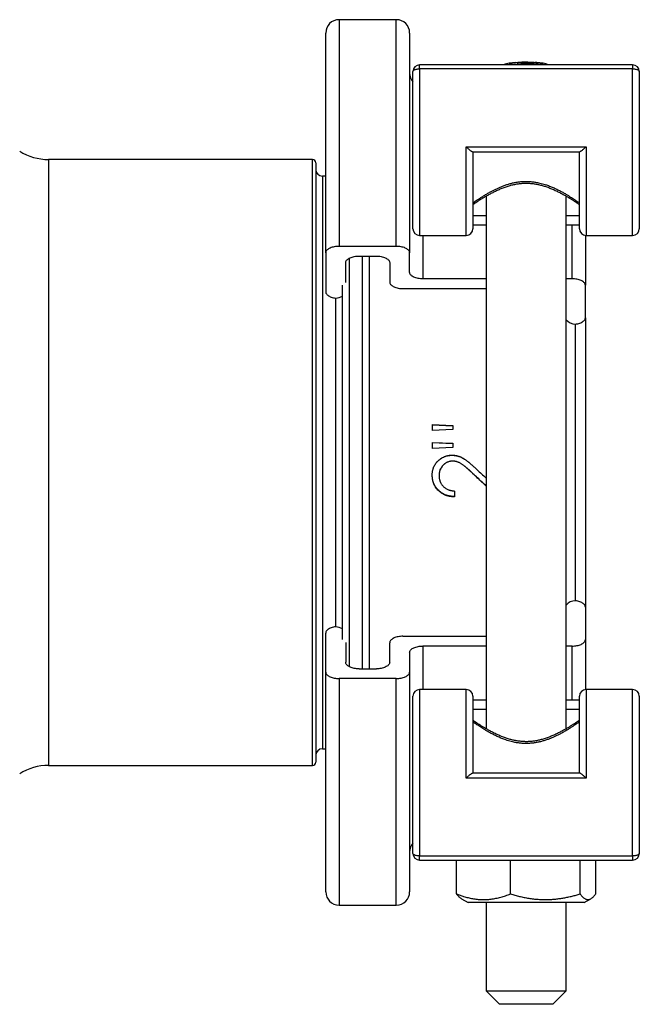
# Model space of a CAD drawing. Units: millimetres. Extents: x 0 to 420, y 0 to 297.
# Drawn here: x 245 to 291, y 86 to 160 of the extents above; entities that cross this region are included whole.
import ezdxf

# ---------------------------------------------------------------- set-up
doc = ezdxf.new("R2010")
doc.units = ezdxf.units.MM

msp = doc.modelspace()

# ---------------------------------------------------------------- linework, layer by layer
at = {"color": 7, "linetype": 'Continuous', "lineweight": 25}
for p, q in [((273.17, 159.516), (268.87, 159.516)), ((267.87, 142.007), (267.87, 158.516)), ((274.17, 158.516), (274.17, 142.007)), ((290.92, 156.126), (274.92, 156.126)), ((282.308, 156.182), (282.308, 156.29)), ((282.562, 156.194), (282.562, 156.279)), ((284.023, 156.139), (284.023, 156.224)), ((274.42, 143.821), (274.42, 155.626)), ((290.92, 155.821), (274.92, 155.821)), ((291.42, 155.626), (291.42, 143.821)), ((278.42, 149.97), (287.42, 149.97)), ((278.898, 149.6), (286.942, 149.6)), ((278.92, 149.6), (278.92, 143.821)), ((286.92, 143.821), (286.92, 149.6)), ((266.87, 149.016), (247.045, 149.016)), ((267.12, 148.766), (267.12, 103.766)), ((267.87, 147.766), (267.62, 147.766)), ((279.92, 146.27), (279.92, 106.262)), ((285.92, 106.263), (285.92, 146.271)), ((278.92, 144.112), (279.92, 144.112)), ((285.92, 144.112), (286.92, 144.112)), ((274.92, 143.321), (278.42, 143.321)), ((287.37, 143.324), (287.37, 139.567)), ((287.42, 143.321), (290.92, 143.321)), ((267.87, 142.007), (267.87, 139.079)), ((273.17, 142.495), (268.87, 142.495)), ((274.17, 140.543), (274.17, 142.007)), ((269.37, 139.778), (269.37, 141.275)), ((270.37, 141.763), (271.67, 141.763)), ((271.12, 141.763), (271.12, 110.77)), ((272.67, 141.275), (272.67, 139.811)), ((279.92, 140.055), (275.17, 140.055)), ((286.37, 140.055), (285.92, 140.055)), ((269.12, 126.266), (269.12, 139.567)), ((273.67, 139.323), (279.92, 139.323)), ((287.37, 137.126), (287.37, 139.567)), ((287.37, 137.126), (287.37, 115.406)), ((286.62, 115.879), (286.62, 136.654)), ((275.867, 129.114), (277.405, 129.044)), ((275.867, 129.114), (275.867, 128.667)), ((275.867, 129.087), (277.405, 129.018)), ((277.405, 128.734), (275.867, 128.667)), ((277.405, 129.044), (277.405, 128.734)), ((275.867, 127.772), (277.405, 127.705)), ((275.867, 127.772), (275.867, 127.324)), ((275.867, 127.758), (277.405, 127.692)), ((277.405, 127.391), (275.867, 127.324)), ((277.405, 127.705), (277.405, 127.391)), ((277.353, 126.811), (277.353, 126.806)), ((269.12, 112.966), (269.12, 126.266)), ((276.379, 125.278), (276.379, 125.287)), ((278.925, 125.417), (278.925, 125.425)), ((277.533, 124.121), (277.533, 123.674)), ((287.37, 115.406), (287.37, 112.966)), ((267.87, 110.526), (267.87, 113.454)), ((273.67, 113.21), (279.92, 113.21)), ((269.37, 112.755), (269.37, 111.258)), ((272.67, 111.258), (272.67, 112.722)), ((279.92, 112.478), (275.17, 112.478)), ((286.37, 112.478), (285.92, 112.478)), ((287.37, 112.966), (287.37, 109.209)), ((274.17, 111.99), (274.17, 110.526)), ((267.87, 94.016), (267.87, 110.526)), ((270.37, 110.77), (271.67, 110.77)), ((274.17, 110.526), (274.17, 94.016)), ((273.17, 110.038), (268.87, 110.038)), ((274.42, 96.907), (274.42, 108.711)), ((278.42, 109.211), (274.92, 109.211)), ((278.92, 108.711), (278.92, 102.933)), ((286.92, 102.933), (286.92, 108.711)), ((290.92, 109.211), (287.42, 109.211)), ((291.42, 108.711), (291.42, 96.907)), ((279.92, 108.421), (278.92, 108.421)), ((286.92, 108.421), (285.92, 108.421)), ((267.62, 104.766), (267.87, 104.766)), ((247.045, 103.516), (266.87, 103.516)), ((286.942, 102.933), (278.898, 102.933)), ((287.42, 102.563), (278.42, 102.563)), ((274.92, 96.712), (290.92, 96.712)), ((274.92, 96.407), (290.92, 96.407)), ((277.691, 93.861), (277.691, 96.407)), ((281.741, 93.861), (281.741, 96.407)), ((286.97, 93.861), (286.97, 96.407)), ((288.148, 93.861), (288.148, 96.407)), ((278.056, 93.503), (278.561, 93.211)), ((287.279, 93.211), (278.561, 93.211)), ((279.92, 93.211), (279.92, 86.571)), ((285.92, 86.571), (285.92, 93.211)), ((287.279, 93.211), (287.784, 93.503)), ((268.87, 93.016), (273.17, 93.016)), ((279.92, 86.571), (280.92, 85.571)), ((279.92, 86.571), (285.92, 86.571)), ((284.92, 85.571), (285.92, 86.571)), ((284.92, 85.571), (280.92, 85.571))]:
    msp.add_line(p, q, dxfattribs=at)
at = {"color": 8, "linetype": 'Continuous', "lineweight": 25}
for p, q in [((268.87, 159.516), (268.87, 142.495)), ((273.17, 142.495), (273.17, 159.516)), ((274.92, 155.821), (274.92, 156.126)), ((290.92, 156.126), (290.92, 155.821)), ((274.92, 155.821), (274.92, 143.321)), ((290.92, 143.321), (290.92, 155.821)), ((278.42, 143.321), (278.42, 149.97)), ((287.42, 149.97), (287.42, 143.321)), ((247.045, 149.016), (247.045, 103.516)), ((266.87, 103.516), (266.87, 149.016)), ((267.62, 147.766), (267.62, 104.766)), ((278.92, 144.823), (279.92, 144.823)), ((285.92, 144.823), (286.92, 144.823)), ((286.37, 140.055), (286.37, 144.112)), ((275.17, 143.321), (275.17, 140.055)), ((269.62, 141.598), (269.62, 126.266)), ((270.62, 110.77), (270.62, 141.763)), ((268.62, 126.266), (268.62, 138.606)), ((268.62, 113.927), (268.62, 126.266)), ((269.62, 126.266), (269.62, 110.935)), ((275.17, 112.478), (275.17, 109.211)), ((286.37, 108.421), (286.37, 112.478)), ((268.87, 110.038), (268.87, 93.016)), ((273.17, 93.016), (273.17, 110.038)), ((274.92, 109.211), (274.92, 96.712)), ((278.42, 102.563), (278.42, 109.211)), ((287.42, 109.211), (287.42, 102.563)), ((290.92, 96.712), (290.92, 109.211)), ((279.92, 107.71), (278.92, 107.71)), ((286.92, 107.71), (285.92, 107.71)), ((274.92, 96.407), (274.92, 96.712)), ((290.92, 96.712), (290.92, 96.407))]:
    msp.add_line(p, q, dxfattribs=at)
at = {"color": 7, "linetype": 'Continuous', "lineweight": 25, "flags": 128}
for points in [[(274.42, 155.626), (274.424, 155.652), (274.437, 155.677), (274.458, 155.701), (274.487, 155.724), (274.523, 155.745), (274.566, 155.764), (274.615, 155.781), (274.67, 155.795), (274.728, 155.806), (274.79, 155.814), (274.854, 155.819), (274.92, 155.821)], [(290.92, 155.821), (290.985, 155.819), (291.049, 155.814), (291.111, 155.806), (291.17, 155.795), (291.224, 155.781), (291.273, 155.764), (291.316, 155.745), (291.353, 155.724), (291.382, 155.701), (291.403, 155.677), (291.415, 155.652), (291.42, 155.626)], [(278.951, 145.658), (278.951, 145.658), (278.92, 145.638)], [(286.889, 145.658), (286.889, 145.658), (286.92, 145.638)], [(268.87, 142.495), (268.777, 142.493), (268.686, 142.487), (268.596, 142.477), (268.509, 142.462), (268.424, 142.444), (268.343, 142.422), (268.267, 142.397), (268.196, 142.368), (268.131, 142.336), (268.072, 142.301), (268.02, 142.264), (267.975, 142.225), (267.937, 142.184), (267.908, 142.141), (267.887, 142.097), (267.874, 142.052), (267.87, 142.007)], [(274.17, 142.007), (274.165, 142.052), (274.153, 142.097), (274.132, 142.141), (274.102, 142.184), (274.065, 142.225), (274.02, 142.264), (273.968, 142.301), (273.909, 142.336), (273.843, 142.368), (273.772, 142.397), (273.696, 142.422), (273.615, 142.444), (273.531, 142.462), (273.443, 142.477), (273.354, 142.487), (273.262, 142.493), (273.17, 142.495)], [(269.37, 141.275), (269.374, 141.32), (269.387, 141.365), (269.408, 141.409), (269.437, 141.451), (269.475, 141.493), (269.52, 141.532), (269.572, 141.569), (269.631, 141.604), (269.696, 141.636), (269.767, 141.665), (269.843, 141.69), (269.924, 141.712), (270.009, 141.73), (270.096, 141.745), (270.186, 141.755), (270.277, 141.761), (270.37, 141.763)], [(271.67, 141.763), (271.762, 141.761), (271.854, 141.755), (271.943, 141.745), (272.031, 141.73), (272.115, 141.712), (272.196, 141.69), (272.272, 141.665), (272.343, 141.636), (272.409, 141.604), (272.468, 141.569), (272.52, 141.532), (272.565, 141.493), (272.602, 141.451), (272.632, 141.409), (272.653, 141.365), (272.665, 141.32), (272.67, 141.275)], [(275.17, 140.055), (275.077, 140.057), (274.986, 140.063), (274.896, 140.074), (274.809, 140.088), (274.724, 140.106), (274.643, 140.128), (274.567, 140.154), (274.496, 140.182), (274.431, 140.214), (274.372, 140.249), (274.32, 140.286), (274.275, 140.325), (274.237, 140.367), (274.208, 140.409), (274.187, 140.453), (274.174, 140.498), (274.17, 140.543)], [(272.67, 139.811), (272.674, 139.766), (272.687, 139.721), (272.708, 139.677), (272.737, 139.635), (272.775, 139.593), (272.82, 139.554), (272.872, 139.517), (272.931, 139.482), (272.996, 139.45), (273.067, 139.421), (273.143, 139.396), (273.224, 139.374), (273.309, 139.356), (273.396, 139.341), (273.486, 139.331), (273.577, 139.325), (273.67, 139.323)], [(287.37, 139.567), (287.365, 139.612), (287.353, 139.657), (287.332, 139.7), (287.302, 139.743), (287.265, 139.784), (287.22, 139.824), (287.168, 139.861), (287.109, 139.896), (287.043, 139.928), (286.972, 139.956), (286.896, 139.982), (286.815, 140.004), (286.731, 140.022), (286.643, 140.036), (286.554, 140.047), (286.462, 140.053), (286.37, 140.055)], [(267.87, 139.079), (267.874, 139.033), (267.887, 138.987), (267.909, 138.943), (267.94, 138.899), (267.979, 138.857), (268.025, 138.817), (268.079, 138.78), (268.14, 138.745), (268.208, 138.713), (268.281, 138.684), (268.36, 138.659), (268.443, 138.637), (268.53, 138.62), (268.62, 138.606)], [(286.62, 136.654), (286.71, 136.667), (286.797, 136.685), (286.88, 136.707), (286.958, 136.732), (287.032, 136.761), (287.099, 136.793), (287.16, 136.828), (287.214, 136.865), (287.261, 136.905), (287.3, 136.947), (287.33, 136.99), (287.352, 137.035), (287.365, 137.081), (287.37, 137.126)], [(287.37, 115.406), (287.365, 115.452), (287.352, 115.498), (287.33, 115.543), (287.3, 115.586), (287.261, 115.628), (287.214, 115.668), (287.16, 115.705), (287.099, 115.74), (287.032, 115.772), (286.958, 115.801), (286.88, 115.826), (286.797, 115.848), (286.71, 115.866), (286.62, 115.879)], [(268.62, 113.927), (268.53, 113.913), (268.443, 113.896), (268.36, 113.874), (268.281, 113.849), (268.208, 113.82), (268.14, 113.788), (268.079, 113.753), (268.025, 113.715), (267.979, 113.676), (267.94, 113.634), (267.909, 113.59), (267.887, 113.546), (267.874, 113.5), (267.87, 113.454)], [(273.67, 113.21), (273.577, 113.208), (273.486, 113.202), (273.396, 113.191), (273.309, 113.177), (273.224, 113.159), (273.143, 113.137), (273.067, 113.112), (272.996, 113.083), (272.931, 113.051), (272.872, 113.016), (272.82, 112.979), (272.775, 112.94), (272.737, 112.898), (272.708, 112.856), (272.687, 112.812), (272.674, 112.767), (272.67, 112.722)], [(274.17, 111.99), (274.174, 112.035), (274.187, 112.08), (274.208, 112.123), (274.237, 112.166), (274.275, 112.207), (274.32, 112.247), (274.372, 112.284), (274.431, 112.319), (274.496, 112.351), (274.567, 112.379), (274.643, 112.405), (274.724, 112.427), (274.809, 112.445), (274.896, 112.459), (274.986, 112.47), (275.077, 112.476), (275.17, 112.478)], [(286.37, 112.478), (286.462, 112.48), (286.554, 112.486), (286.643, 112.497), (286.731, 112.511), (286.815, 112.529), (286.896, 112.551), (286.972, 112.577), (287.043, 112.605), (287.109, 112.637), (287.168, 112.672), (287.22, 112.709), (287.265, 112.748), (287.302, 112.79), (287.332, 112.832), (287.353, 112.876), (287.365, 112.921), (287.37, 112.966)], [(270.37, 110.77), (270.277, 110.772), (270.186, 110.778), (270.096, 110.788), (270.009, 110.803), (269.924, 110.821), (269.843, 110.843), (269.767, 110.868), (269.696, 110.897), (269.631, 110.929), (269.572, 110.964), (269.52, 111.001), (269.475, 111.04), (269.437, 111.081), (269.408, 111.124), (269.387, 111.168), (269.374, 111.213), (269.37, 111.258)], [(272.67, 111.258), (272.665, 111.213), (272.653, 111.168), (272.632, 111.124), (272.602, 111.081), (272.565, 111.04), (272.52, 111.001), (272.468, 110.964), (272.409, 110.929), (272.343, 110.897), (272.272, 110.868), (272.196, 110.843), (272.115, 110.821), (272.031, 110.803), (271.943, 110.788), (271.854, 110.778), (271.762, 110.772), (271.67, 110.77)], [(267.87, 110.526), (267.874, 110.481), (267.887, 110.436), (267.908, 110.392), (267.937, 110.349), (267.975, 110.308), (268.02, 110.269), (268.072, 110.231), (268.131, 110.197), (268.196, 110.165), (268.267, 110.136), (268.343, 110.111), (268.424, 110.089), (268.509, 110.07), (268.596, 110.056), (268.686, 110.046), (268.777, 110.04), (268.87, 110.038)], [(273.17, 110.038), (273.262, 110.04), (273.354, 110.046), (273.443, 110.056), (273.531, 110.07), (273.615, 110.089), (273.696, 110.111), (273.772, 110.136), (273.843, 110.165), (273.909, 110.197), (273.968, 110.231), (274.02, 110.269), (274.065, 110.308), (274.102, 110.349), (274.132, 110.392), (274.153, 110.436), (274.165, 110.481), (274.17, 110.526)], [(278.951, 106.875), (278.95, 106.875), (278.92, 106.894)], [(286.889, 106.875), (286.889, 106.875), (286.92, 106.894)], [(274.92, 96.712), (274.854, 96.714), (274.79, 96.719), (274.728, 96.727), (274.67, 96.738), (274.615, 96.752), (274.566, 96.769), (274.523, 96.788), (274.487, 96.809), (274.458, 96.832), (274.437, 96.856), (274.424, 96.881), (274.42, 96.907)], [(291.42, 96.907), (291.415, 96.881), (291.403, 96.856), (291.382, 96.832), (291.353, 96.809), (291.316, 96.788), (291.273, 96.769), (291.224, 96.752), (291.17, 96.738), (291.111, 96.727), (291.049, 96.719), (290.985, 96.714), (290.92, 96.712)]]:
    msp.add_lwpolyline(points, dxfattribs=at)
at = {"color": 7, "linetype": 'Continuous', "lineweight": 25}
for centre, radius, start, end in [((268.87, 158.516), 1, 90, 180), ((273.17, 158.516), 1, 0, 90), ((274.92, 155.626), 0.5, 90, 180), ((281.82, 154.947), 1.305, 97.62453, 115.33244), ((282.227, 155.014), 1.279, 86.38719, 119.55587), ((282.92, 146.306), 10.016, 94.54638, 97.30055), ((282.92, 146.306), 9.895, 82.96614, 97.03386), ((282.54, 155.134), 1.179, 83.16345, 101.35569), ((282.92, 146.306), 10.016, 90, 92.45934), ((282.887, 155.077), 1.245, 99.55723, 105.15245), ((282.92, 146.306), 9.979, 83.65438, 92.05668), ((282.92, 146.306), 10.016, 89.71938, 90), ((282.963, 155.145), 1.176, 82.6076, 89.71403), ((282.92, 146.306), 10.008, 84.61408, 88.88633), ((283.621, 155.114), 1.18, 78.34596, 92.55304), ((282.92, 146.306), 10.016, 82.69945, 85.45362), ((283.532, 154.821), 1.486, 61.39892, 70.70214), ((284.017, 154.938), 1.314, 64.72661, 82.31642), ((290.92, 155.626), 0.5, 0, 90), ((275.17, 155.516), 1, 180, 221.40962), ((247.045, 153.016), 4, 237.26477, 270), ((266.87, 148.766), 0.25, 0, 90), ((267.62, 148.266), 0.5, 180, 270), ((274.92, 143.821), 0.5, 180, 270), ((278.42, 143.821), 0.5, 270, 360), ((287.42, 143.821), 0.5, 180, 270), ((290.92, 143.821), 0.5, 270, 360), ((268.485, 139.965), 1.366, 275.65645, 297.68933), ((286.665, 137.678), 1.025, 223.37658, 267.46418), ((286.641, 114.907), 0.973, 91.2686, 137.89063), ((268.468, 112.512), 1.423, 62.76054, 83.89368), ((274.92, 108.711), 0.5, 90, 180), ((278.42, 108.711), 0.5, 0, 90), ((287.42, 108.711), 0.5, 90, 180), ((290.92, 108.711), 0.5, 0, 90), ((267.62, 104.266), 0.5, 90, 180), ((266.87, 103.766), 0.25, 270, 0), ((247.045, 99.516), 4, 90, 122.73523), ((275.17, 97.016), 1, 138.59038, 180), ((274.92, 96.907), 0.5, 180, 270), ((290.92, 96.907), 0.5, 270, 0), ((268.87, 94.016), 1, 180, 270), ((273.17, 94.016), 1, 270, 0)]:
    msp.add_arc(centre, radius, start, end, dxfattribs=at)
for points, knots in [([(278.42, 149.97), (278.421, 149.969), (278.45, 149.94), (278.508, 149.883), (278.594, 149.804), (278.679, 149.732), (278.751, 149.676), (278.811, 149.636), (278.852, 149.613), (278.881, 149.602), (278.893, 149.601), (278.898, 149.601)], [0, 0, 0, 0, 0.003984, 0.154903, 0.308425, 0.463713, 0.622995, 0.73692, 0.853749, 0.934705, 1, 1, 1, 1]), ([(287.42, 149.97), (287.419, 149.969), (287.39, 149.94), (287.331, 149.883), (287.245, 149.804), (287.161, 149.732), (287.088, 149.676), (287.029, 149.636), (286.987, 149.613), (286.958, 149.602), (286.947, 149.601), (286.942, 149.601)], [0, 0, 0, 0, 0.003984, 0.154903, 0.308425, 0.463713, 0.622995, 0.73692, 0.853749, 0.934705, 1, 1, 1, 1]), ([(278.951, 145.658), (278.951, 145.658), (278.951, 145.658), (278.956, 145.661), (278.967, 145.669), (278.984, 145.681), (279.007, 145.696), (279.036, 145.716), (279.071, 145.739), (279.111, 145.766), (279.157, 145.796), (279.21, 145.831), (279.268, 145.869), (279.332, 145.911), (279.403, 145.956), (279.479, 146.004), (279.561, 146.056), (279.649, 146.11), (279.743, 146.166), (279.843, 146.226), (279.948, 146.287), (280.06, 146.351), (280.178, 146.416), (280.301, 146.482), (280.43, 146.549), (280.562, 146.615), (280.698, 146.681), (280.837, 146.744), (280.979, 146.806), (281.123, 146.865), (281.269, 146.921), (281.416, 146.973), (281.562, 147.02), (281.708, 147.064), (281.853, 147.103), (281.998, 147.137), (282.141, 147.166), (282.283, 147.19), (282.422, 147.209), (282.559, 147.224), (282.694, 147.233), (282.828, 147.238), (282.962, 147.238), (283.099, 147.234), (283.237, 147.225), (283.376, 147.212), (283.515, 147.194), (283.654, 147.173), (283.792, 147.147), (283.928, 147.117), (284.063, 147.083), (284.2, 147.045), (284.339, 147.002), (284.479, 146.954), (284.62, 146.903), (284.76, 146.848), (284.9, 146.789), (285.038, 146.728), (285.175, 146.665), (285.31, 146.599), (285.442, 146.532), (285.569, 146.466), (285.691, 146.4), (285.808, 146.335), (285.92, 146.271), (286.026, 146.208), (286.127, 146.148), (286.222, 146.09), (286.311, 146.035), (286.393, 145.983), (286.469, 145.936), (286.537, 145.892), (286.599, 145.851), (286.655, 145.814), (286.705, 145.781), (286.749, 145.752), (286.787, 145.727), (286.819, 145.705), (286.846, 145.687), (286.865, 145.674), (286.879, 145.665), (286.886, 145.66), (286.889, 145.658), (286.889, 145.658), (286.889, 145.658)], [0, 0, 0, 0, 0.006272, 0.017228, 0.029138, 0.040872, 0.053129, 0.065333, 0.07748, 0.089662, 0.101929, 0.114073, 0.126803, 0.139566, 0.152404, 0.165341, 0.17839, 0.191557, 0.204842, 0.218239, 0.231739, 0.245345, 0.259306, 0.273282, 0.287236, 0.30113, 0.314927, 0.328588, 0.342078, 0.355352, 0.368691, 0.381392, 0.393857, 0.406055, 0.417962, 0.429567, 0.440866, 0.451867, 0.462581, 0.473004, 0.483138, 0.493063, 0.503153, 0.513403, 0.523802, 0.534338, 0.544992, 0.555742, 0.566563, 0.577424, 0.588304, 0.599411, 0.61126, 0.623393, 0.635824, 0.648552, 0.661572, 0.674871, 0.688429, 0.702219, 0.716205, 0.730165, 0.744069, 0.757979, 0.771859, 0.785685, 0.799437, 0.813104, 0.82668, 0.840167, 0.853301, 0.866137, 0.878907, 0.8916, 0.904206, 0.91672, 0.929148, 0.941511, 0.953859, 0.966276, 0.976571, 0.987185, 0.99723, 1, 1, 1, 1]), ([(275.867, 125.301), (275.867, 125.333), (275.869, 125.389), (275.873, 125.473), (275.883, 125.554), (275.897, 125.638), (275.915, 125.721), (275.937, 125.802), (275.972, 125.901), (276.023, 126.018), (276.098, 126.145), (276.184, 126.266), (276.286, 126.374), (276.395, 126.473), (276.515, 126.562), (276.642, 126.639), (276.764, 126.698), (276.879, 126.74), (276.985, 126.77), (277.079, 126.789), (277.156, 126.8), (277.217, 126.806), (277.282, 126.809), (277.327, 126.81), (277.353, 126.811)], [0, 0, 0, 0, 0.040835, 0.071152, 0.106665, 0.143641, 0.179054, 0.214047, 0.250043, 0.312533, 0.375018, 0.437509, 0.499992, 0.562492, 0.624985, 0.689027, 0.74997, 0.796202, 0.843769, 0.889882, 0.917358, 0.942789, 0.967363, 1, 1, 1, 1]), ([(276.19, 126.266), (276.199, 126.277), (276.229, 126.314), (276.298, 126.383), (276.395, 126.471), (276.516, 126.559), (276.642, 126.636), (276.781, 126.702), (276.931, 126.753), (277.06, 126.782), (277.156, 126.795), (277.217, 126.801), (277.282, 126.804), (277.327, 126.805), (277.353, 126.806)], [0, 0, 0, 0, 0.032672, 0.108514, 0.21968, 0.330929, 0.445013, 0.553689, 0.678903, 0.803291, 0.85235, 0.897794, 0.941653, 1, 1, 1, 1]), ([(277.353, 126.811), (277.382, 126.81), (277.432, 126.808), (277.508, 126.804), (277.58, 126.797), (277.653, 126.785), (277.726, 126.769), (277.799, 126.75), (277.89, 126.722), (277.996, 126.681), (278.113, 126.624), (278.227, 126.557), (278.326, 126.49), (278.417, 126.426), (278.495, 126.368), (278.57, 126.309), (278.645, 126.247), (278.722, 126.182), (278.799, 126.116), (278.872, 126.052), (278.937, 125.994), (279.001, 125.936), (279.069, 125.872), (279.119, 125.826), (279.147, 125.8)], [0, 0, 0, 0, 0.040833, 0.071896, 0.107907, 0.142384, 0.177586, 0.213433, 0.250003, 0.312145, 0.374973, 0.433233, 0.499968, 0.54448, 0.591557, 0.636914, 0.679395, 0.729962, 0.779716, 0.82363, 0.867912, 0.902971, 0.946121, 1, 1, 1, 1]), ([(277.353, 126.806), (277.382, 126.805), (277.432, 126.803), (277.508, 126.799), (277.58, 126.792), (277.653, 126.78), (277.726, 126.764), (277.799, 126.745), (277.876, 126.722), (277.955, 126.693), (278.036, 126.658), (278.112, 126.62), (278.187, 126.577), (278.262, 126.531), (278.339, 126.48), (278.417, 126.424), (278.495, 126.367), (278.563, 126.314), (278.604, 126.28), (278.621, 126.267)], [0, 0, 0, 0, 0.061242, 0.107889, 0.161921, 0.213676, 0.266478, 0.320254, 0.375118, 0.437147, 0.499522, 0.56244, 0.619203, 0.681553, 0.749572, 0.816161, 0.886586, 0.954427, 1, 1, 1, 1]), ([(277.393, 126.363), (277.373, 126.362), (277.339, 126.361), (277.293, 126.358), (277.257, 126.354), (277.223, 126.349), (277.166, 126.338), (277.088, 126.317), (276.992, 126.278), (276.9, 126.231), (276.825, 126.178), (276.762, 126.128), (276.711, 126.082), (276.647, 126.015), (276.574, 125.926), (276.502, 125.809), (276.457, 125.708), (276.429, 125.628), (276.414, 125.571), (276.401, 125.513), (276.391, 125.454), (276.385, 125.398), (276.381, 125.34), (276.38, 125.301), (276.379, 125.278)], [0, 0, 0, 0, 0.036486, 0.062517, 0.082208, 0.103039, 0.125036, 0.187521, 0.250015, 0.312501, 0.374999, 0.416404, 0.458021, 0.500016, 0.584578, 0.666228, 0.749941, 0.78488, 0.820391, 0.856582, 0.893159, 0.928743, 0.959166, 1, 1, 1, 1]), ([(276.971, 126.266), (276.957, 126.259), (276.924, 126.243), (276.872, 126.212), (276.807, 126.166), (276.736, 126.108), (276.654, 126.027), (276.574, 125.93), (276.502, 125.814), (276.457, 125.714), (276.429, 125.634), (276.414, 125.578), (276.401, 125.52), (276.391, 125.462), (276.385, 125.407), (276.381, 125.348), (276.38, 125.31), (276.379, 125.287)], [0, 0, 0, 0, 0.038012, 0.092139, 0.150582, 0.235342, 0.320956, 0.436053, 0.547068, 0.660777, 0.708197, 0.756385, 0.805489, 0.855097, 0.903361, 0.944615, 1, 1, 1, 1]), ([(278.925, 125.417), (278.904, 125.438), (278.864, 125.476), (278.81, 125.528), (278.76, 125.575), (278.71, 125.622), (278.656, 125.671), (278.599, 125.723), (278.524, 125.79), (278.434, 125.869), (278.332, 125.955), (278.241, 126.029), (278.158, 126.091), (278.083, 126.144), (278.008, 126.192), (277.928, 126.235), (277.851, 126.27), (277.78, 126.297), (277.717, 126.318), (277.654, 126.334), (277.59, 126.347), (277.528, 126.355), (277.462, 126.36), (277.418, 126.362), (277.393, 126.363)], [0, 0, 0, 0, 0.048859, 0.089382, 0.121571, 0.160533, 0.200635, 0.240206, 0.284628, 0.363926, 0.435715, 0.500031, 0.555045, 0.603363, 0.649763, 0.69956, 0.750014, 0.786972, 0.822878, 0.857842, 0.892504, 0.928347, 0.95918, 1, 1, 1, 1]), ([(278.925, 125.425), (278.904, 125.446), (278.864, 125.483), (278.81, 125.535), (278.76, 125.581), (278.71, 125.628), (278.656, 125.677), (278.599, 125.728), (278.545, 125.776), (278.493, 125.822), (278.446, 125.862), (278.401, 125.901), (278.357, 125.937), (278.315, 125.971), (278.275, 126.003), (278.222, 126.045), (278.158, 126.093), (278.083, 126.145), (278.008, 126.193), (277.933, 126.233), (277.881, 126.256), (277.857, 126.266)], [0, 0, 0, 0, 0.065812, 0.120402, 0.163773, 0.216258, 0.270287, 0.323614, 0.38347, 0.430506, 0.475685, 0.519009, 0.560481, 0.600105, 0.637885, 0.673826, 0.748, 0.813186, 0.875806, 0.943043, 1, 1, 1, 1]), ([(279.147, 125.8), (279.369, 125.591), (279.627, 125.35), (279.885, 125.109), (279.92, 125.076)], [0, 0, 0, 0, 0.863655, 1, 1, 1, 1]), ([(277.533, 123.699), (277.502, 123.701), (277.448, 123.705), (277.365, 123.712), (277.289, 123.72), (277.209, 123.731), (277.131, 123.746), (277.052, 123.765), (276.975, 123.789), (276.856, 123.831), (276.7, 123.902), (276.517, 124.017), (276.364, 124.144), (276.24, 124.273), (276.14, 124.401), (276.054, 124.537), (275.995, 124.658), (275.956, 124.758), (275.931, 124.835), (275.911, 124.912), (275.895, 124.989), (275.885, 125.068), (275.877, 125.144), (275.871, 125.225), (275.868, 125.279), (275.867, 125.31)], [0, 0, 0, 0, 0.036632, 0.062804, 0.095868, 0.125458, 0.156767, 0.188063, 0.219426, 0.250935, 0.334456, 0.417983, 0.501367, 0.564016, 0.62627, 0.689121, 0.751123, 0.782665, 0.813854, 0.844798, 0.875609, 0.904892, 0.937688, 0.963629, 1, 1, 1, 1]), ([(277.533, 123.674), (277.502, 123.677), (277.448, 123.681), (277.365, 123.688), (277.289, 123.696), (277.209, 123.707), (277.131, 123.723), (277.052, 123.742), (276.975, 123.765), (276.856, 123.808), (276.7, 123.88), (276.517, 123.996), (276.364, 124.124), (276.24, 124.254), (276.14, 124.383), (276.054, 124.521), (275.995, 124.643), (275.956, 124.744), (275.931, 124.821), (275.911, 124.899), (275.895, 124.977), (275.885, 125.057), (275.877, 125.133), (275.871, 125.215), (275.868, 125.27), (275.867, 125.301)], [0, 0, 0, 0, 0.036484, 0.062521, 0.095456, 0.124897, 0.156082, 0.187255, 0.218495, 0.249885, 0.333168, 0.416535, 0.499853, 0.562528, 0.624856, 0.687847, 0.750032, 0.781689, 0.813001, 0.844075, 0.875021, 0.904444, 0.937391, 0.96346, 1, 1, 1, 1]), ([(276.379, 125.278), (276.38, 125.253), (276.381, 125.21), (276.385, 125.146), (276.393, 125.084), (276.403, 125.019), (276.417, 124.956), (276.435, 124.894), (276.459, 124.83), (276.487, 124.763), (276.522, 124.695), (276.569, 124.621), (276.629, 124.539), (276.707, 124.455), (276.792, 124.38), (276.887, 124.314), (276.985, 124.259), (277.074, 124.221), (277.15, 124.195), (277.213, 124.176), (277.277, 124.159), (277.34, 124.146), (277.401, 124.136), (277.465, 124.128), (277.509, 124.124), (277.533, 124.121)], [0, 0, 0, 0, 0.0408317, 0.0710378, 0.106478, 0.1441966, 0.179379, 0.2125598, 0.250032, 0.293136, 0.332299, 0.3750346, 0.4381224, 0.4999969, 0.5637189, 0.6249718, 0.6889951, 0.7499542, 0.7843381, 0.8216646, 0.8575574, 0.8927782, 0.9285167, 0.959179, 1, 1, 1, 1]), ([(279.92, 124.503), (279.818, 124.597), (279.487, 124.904), (279.155, 125.212), (278.925, 125.425)], [0, 0, 0, 0, 0.306283, 1, 1, 1, 1]), ([(279.92, 124.487), (279.818, 124.582), (279.487, 124.891), (279.155, 125.202), (278.925, 125.417)], [0, 0, 0, 0, 0.306283, 1, 1, 1, 1]), ([(286.889, 106.875), (286.889, 106.875), (286.888, 106.875), (286.883, 106.871), (286.872, 106.864), (286.855, 106.852), (286.832, 106.837), (286.803, 106.817), (286.769, 106.794), (286.728, 106.767), (286.682, 106.736), (286.63, 106.702), (286.572, 106.664), (286.507, 106.622), (286.437, 106.577), (286.361, 106.529), (286.278, 106.477), (286.19, 106.423), (286.097, 106.366), (285.997, 106.307), (285.891, 106.246), (285.78, 106.182), (285.662, 106.117), (285.538, 106.05), (285.41, 105.984), (285.278, 105.918), (285.142, 105.852), (285.002, 105.789), (284.861, 105.727), (284.716, 105.668), (284.57, 105.612), (284.424, 105.56), (284.278, 105.513), (284.132, 105.469), (283.986, 105.43), (283.842, 105.396), (283.698, 105.367), (283.557, 105.343), (283.417, 105.323), (283.28, 105.309), (283.145, 105.3), (283.012, 105.295), (282.877, 105.295), (282.741, 105.299), (282.603, 105.308), (282.464, 105.321), (282.325, 105.338), (282.186, 105.36), (282.048, 105.386), (281.911, 105.416), (281.776, 105.45), (281.64, 105.488), (281.501, 105.531), (281.36, 105.579), (281.22, 105.63), (281.079, 105.685), (280.94, 105.744), (280.801, 105.805), (280.664, 105.868), (280.529, 105.934), (280.398, 106), (280.271, 106.067), (280.148, 106.133), (280.031, 106.198), (279.919, 106.262), (279.813, 106.324), (279.712, 106.385), (279.618, 106.442), (279.529, 106.498), (279.446, 106.549), (279.371, 106.597), (279.302, 106.641), (279.24, 106.682), (279.184, 106.718), (279.134, 106.752), (279.09, 106.781), (279.052, 106.806), (279.02, 106.828), (278.994, 106.846), (278.974, 106.859), (278.961, 106.868), (278.953, 106.873), (278.951, 106.875), (278.95, 106.875), (278.95, 106.875)], [0, 0, 0, 0, 0.006272, 0.017228, 0.029138, 0.040872, 0.053129, 0.065333, 0.07748, 0.089662, 0.101929, 0.114073, 0.126803, 0.139566, 0.152404, 0.165341, 0.17839, 0.191557, 0.204842, 0.218239, 0.231739, 0.245345, 0.259306, 0.273282, 0.287236, 0.30113, 0.314927, 0.328588, 0.342078, 0.355352, 0.368691, 0.381392, 0.393857, 0.406055, 0.417962, 0.429567, 0.440866, 0.451867, 0.462581, 0.473004, 0.483138, 0.493063, 0.503153, 0.513403, 0.523802, 0.534338, 0.544992, 0.555742, 0.566563, 0.577424, 0.588304, 0.599411, 0.61126, 0.623393, 0.635824, 0.648552, 0.661572, 0.674871, 0.688429, 0.702219, 0.716205, 0.730165, 0.744069, 0.757979, 0.771859, 0.785685, 0.799437, 0.813104, 0.82668, 0.840167, 0.853301, 0.866137, 0.878907, 0.8916, 0.904206, 0.91672, 0.929148, 0.941511, 0.953859, 0.966276, 0.976571, 0.987185, 0.99723, 1, 1, 1, 1]), ([(278.42, 102.563), (278.421, 102.564), (278.45, 102.593), (278.508, 102.65), (278.594, 102.729), (278.679, 102.801), (278.751, 102.857), (278.811, 102.897), (278.852, 102.92), (278.881, 102.931), (278.893, 102.932), (278.898, 102.932)], [0, 0, 0, 0, 0.003984, 0.154903, 0.308425, 0.463713, 0.622995, 0.73692, 0.853749, 0.934705, 1, 1, 1, 1]), ([(287.42, 102.563), (287.419, 102.564), (287.39, 102.593), (287.331, 102.65), (287.245, 102.729), (287.161, 102.801), (287.088, 102.857), (287.029, 102.897), (286.987, 102.92), (286.958, 102.931), (286.947, 102.932), (286.942, 102.932)], [0, 0, 0, 0, 0.003984, 0.154903, 0.308425, 0.463713, 0.622995, 0.73692, 0.853749, 0.934705, 1, 1, 1, 1]), ([(278.056, 93.504), (278.048, 93.508), (278.018, 93.524), (277.964, 93.565), (277.896, 93.624), (277.827, 93.694), (277.759, 93.773), (277.714, 93.832), (277.691, 93.861)], [0, 0, 0, 0, 0.062527, 0.247744, 0.435497, 0.623254, 0.811625, 1, 1, 1, 1]), ([(277.691, 93.861), (277.779, 93.828), (277.955, 93.761), (278.243, 93.667), (278.556, 93.58), (278.893, 93.508), (279.236, 93.458), (279.583, 93.435), (279.933, 93.438), (280.289, 93.469), (280.651, 93.528), (281.017, 93.616), (281.381, 93.726), (281.621, 93.816), (281.741, 93.861)], [0, 0, 0, 0, 0.066535, 0.133125, 0.216202, 0.299318, 0.382375, 0.467494, 0.552684, 0.637805, 0.727914, 0.818031, 0.909012, 1, 1, 1, 1]), ([(281.741, 93.861), (281.854, 93.828), (282.079, 93.762), (282.42, 93.675), (282.764, 93.599), (283.112, 93.536), (283.465, 93.487), (283.822, 93.453), (284.181, 93.436), (284.523, 93.437), (284.846, 93.451), (285.151, 93.477), (285.455, 93.515), (285.759, 93.564), (286.063, 93.624), (286.367, 93.694), (286.669, 93.773), (286.87, 93.832), (286.97, 93.861)], [0, 0, 0, 0, 0.0660118, 0.1320215, 0.1982943, 0.2645646, 0.3319216, 0.3992763, 0.467148, 0.5350191, 0.5924617, 0.6499052, 0.7076614, 0.765419, 0.823967, 0.8825166, 0.9412576, 1, 1, 1, 1]), ([(286.97, 93.861), (286.995, 93.828), (287.046, 93.762), (287.123, 93.675), (287.2, 93.599), (287.279, 93.536), (287.358, 93.487), (287.439, 93.453), (287.52, 93.436), (287.597, 93.437), (287.669, 93.451), (287.738, 93.477), (287.807, 93.515), (287.875, 93.564), (287.944, 93.624), (288.012, 93.694), (288.08, 93.773), (288.126, 93.832), (288.148, 93.861)], [0, 0, 0, 0, 0.066012, 0.132021, 0.198294, 0.264565, 0.331922, 0.399276, 0.467148, 0.535019, 0.592462, 0.649905, 0.707661, 0.765419, 0.823967, 0.882517, 0.941258, 1, 1, 1, 1])]:
    msp.add_open_spline(points, degree=3, knots=knots, dxfattribs=at)
at = {"color": 8, "linetype": 'Continuous', "lineweight": 25}
for points in [[(278.92, 145.752), (278.939, 145.766), (278.992, 145.804), (279.102, 145.88), (279.247, 145.979), (279.415, 146.091), (279.604, 146.213), (279.816, 146.345), (280.048, 146.482), (280.278, 146.61), (280.498, 146.725), (280.705, 146.826), (280.923, 146.924), (281.154, 147.019), (281.396, 147.108), (281.647, 147.187), (281.905, 147.255), (282.172, 147.31), (282.448, 147.349), (282.728, 147.371), (283.007, 147.374), (283.285, 147.36), (283.564, 147.327), (283.819, 147.28), (284.047, 147.226), (284.25, 147.169), (284.484, 147.094), (284.743, 146.998), (285.024, 146.878), (285.291, 146.751), (285.545, 146.619), (285.785, 146.486), (285.995, 146.362), (286.178, 146.25), (286.335, 146.15), (286.482, 146.053), (286.618, 145.962), (286.741, 145.878), (286.843, 145.806), (286.897, 145.768), (286.92, 145.752)], [(286.92, 106.781), (286.9, 106.767), (286.847, 106.729), (286.737, 106.653), (286.593, 106.554), (286.425, 106.442), (286.236, 106.32), (286.023, 106.188), (285.791, 106.051), (285.562, 105.923), (285.341, 105.808), (285.135, 105.707), (284.917, 105.609), (284.686, 105.514), (284.443, 105.425), (284.192, 105.346), (283.934, 105.278), (283.667, 105.223), (283.391, 105.184), (283.111, 105.162), (282.832, 105.159), (282.554, 105.173), (282.276, 105.206), (282.021, 105.253), (281.792, 105.307), (281.589, 105.364), (281.356, 105.439), (281.097, 105.535), (280.816, 105.655), (280.549, 105.782), (280.295, 105.914), (280.055, 106.047), (279.844, 106.171), (279.662, 106.283), (279.505, 106.383), (279.358, 106.48), (279.222, 106.571), (279.099, 106.655), (278.996, 106.727), (278.943, 106.765), (278.92, 106.781)]]:
    msp.add_open_spline(points, degree=3, knots=[0, 0, 0, 0, 0.017067, 0.046854, 0.077324, 0.107795, 0.139773, 0.171752, 0.204408, 0.237064, 0.261135, 0.285223, 0.309291, 0.334183, 0.359101, 0.383983, 0.408453, 0.432918, 0.458145, 0.483369, 0.507775, 0.532182, 0.557487, 0.582796, 0.602366, 0.621956, 0.641531, 0.671818, 0.70211, 0.732819, 0.763531, 0.79486, 0.826188, 0.851398, 0.876628, 0.901836, 0.927872, 0.953931, 0.979963, 1, 1, 1, 1], dxfattribs=at)

doc.saveas('drawing.dxf')
